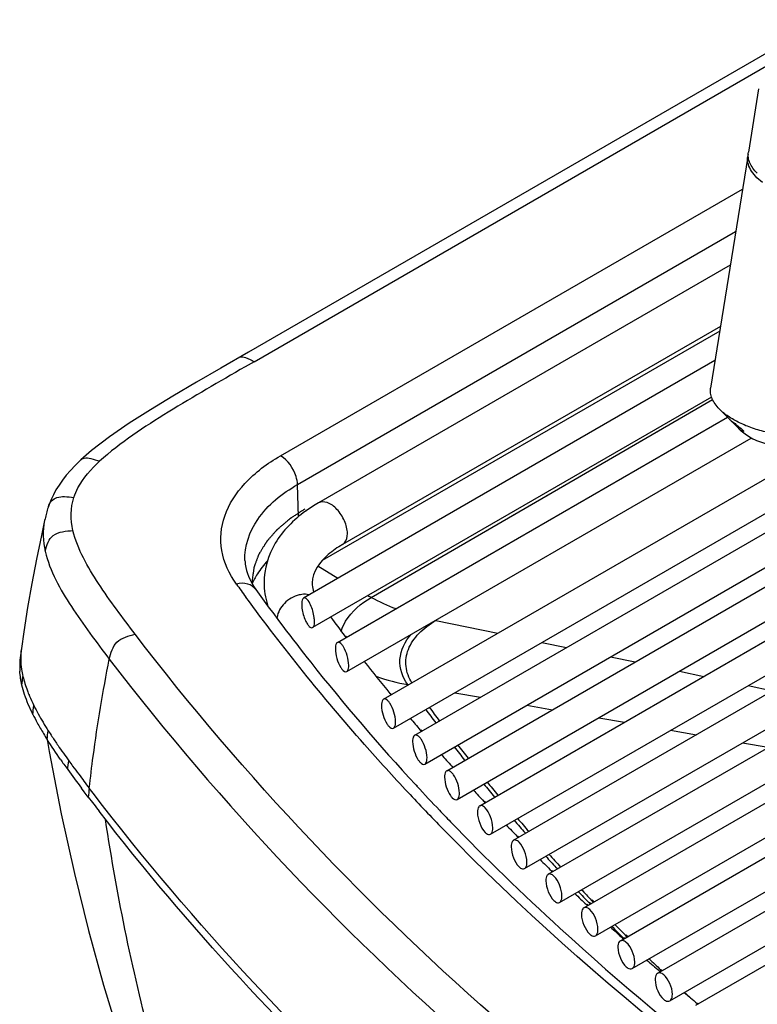
# Model space of a CAD drawing. Units: millimetres. Extents: x 0 to 594, y 0 to 420.
# Drawn here: x 391 to 403, y 102 to 119 of the extents above; entities that cross this region are included whole.
import ezdxf

# ---------------------------------------------------------------- set-up
doc = ezdxf.new("R2010")
doc.units = ezdxf.units.MM
doc.header["$LTSCALE"] = 32.67
doc.layers.get('0').update_dxf_attribs({"linetype": 'CONTINUOUS'})
doc.layers.add('CURVE', color=7, linetype='CONTINUOUS')
doc.layers.add('SUPERFICI', color=7, linetype='CONTINUOUS')

msp = doc.modelspace()

# ---------------------------------------------------------------- linework, layer by layer
at = {"color": 7, "linetype": 'Continuous'}
for p, q in [((396.633, 107.5364), (416.195, 118.8304)), ((403.1804, 118.3816), (394.3885, 113.3056)), ((396.7975, 107.054), (416.445, 118.3974)), ((397.1501, 106.9368), (416.9728, 118.3813)), ((397.3196, 106.4573), (417.2228, 117.9483)), ((397.6827, 106.3461), (417.7506, 117.9323)), ((402.8655, 117.6817), (402.6965, 116.6283)), ((397.8571, 105.8695), (418.0006, 117.4993)), ((398.2304, 105.7642), (418.5284, 117.4832)), ((398.4096, 105.2903), (418.7784, 117.0502)), ((398.793, 105.1909), (419.3063, 117.0342)), ((398.9769, 104.7197), (419.5563, 116.6011)), ((399.3703, 104.626), (420.0841, 116.5851)), ((402.6854, 116.5592), (402.0674, 112.7081)), ((399.5589, 104.1576), (420.3341, 116.1521)), ((399.962, 104.0696), (420.8619, 116.136)), ((400.1553, 103.6038), (421.1119, 115.703)), ((400.5681, 103.5213), (421.6397, 115.687)), ((400.7659, 103.0582), (421.8897, 115.2539)), ((401.1884, 102.9813), (422.4175, 115.2379)), ((402.3953, 114.7514), (395.5493, 110.7989)), ((401.3907, 102.5208), (422.6675, 114.8049)), ((401.8226, 102.4493), (423.1954, 114.7888)), ((402.2319, 113.7333), (395.9493, 110.1061)), ((394.3885, 113.3056), (393.9303, 113.041)), ((402.1408, 113.1658), (395.3032, 109.2181)), ((402.0834, 112.5552), (395.4536, 108.7276)), ((402.2151, 112.3575), (402.3882, 112.1835)), ((395.8647, 108.4808), (402.348, 112.2239)), ((402.4019, 112.1699), (402.3898, 112.1819)), ((402.4817, 112.0894), (402.4311, 112.1408)), ((402.4817, 112.0894), (402.578, 111.9926)), ((396.0213, 107.9939), (402.7437, 111.8751)), ((391.7806, 111.6701), (391.6004, 111.5124)), ((391.6004, 111.5124), (391.6007, 111.5127)), ((390.9998, 110.5038), (390.9465, 110.2595)), ((395.99, 108.5835), (396.0035, 108.5656)), ((396.0034, 108.5867), (396.0171, 108.5688)), ((390.6131, 108.3803), (390.6068, 108.3334)), ((396.7386, 107.6284), (396.7552, 107.608)), ((396.7414, 107.6291), (396.7587, 107.6089)), ((397.2424, 107.0237), (397.2592, 107.004)), ((397.2561, 107.0274), (397.2729, 107.0077)), ((397.7676, 106.4217), (397.7825, 106.4051)), ((397.7728, 106.4232), (397.7872, 106.4064)), ((391.66, 105.994), (391.6134, 106.0555)), ((397.1682, 106.1102), (397.1882, 106.0886)), ((397.1771, 106.1128), (397.1976, 106.0913)), ((391.7262, 105.907), (391.6599, 105.994)), ((398.3001, 105.838), (398.3185, 105.8183)), ((398.3115, 105.8414), (398.3302, 105.8218)), ((398.8543, 105.2562), (398.8712, 105.2388)), ((398.8651, 105.2595), (398.8817, 105.2421)), ((399.422, 104.6848), (399.4394, 104.6676)), ((399.4279, 104.6867), (399.4458, 104.6697)), ((400.0037, 104.1227), (400.0208, 104.1065)), ((400.0167, 104.1271), (400.0337, 104.1109)), ((400.6063, 103.5633), (400.6194, 103.5514)), ((400.6089, 103.5643), (400.6216, 103.5522)), ((401.2144, 103.0206), (401.2294, 103.0074)), ((401.226, 103.0249), (401.2412, 103.0118)), ((401.8432, 102.4804), (401.8555, 102.4701)), ((401.8525, 102.484), (401.8646, 102.4736))]:
    msp.add_line(p, q, dxfattribs=at)
at = {"color": 9, "linetype": 'Continuous'}
for p, q in [((394.4806, 113.1461), (403.1428, 118.1471)), ((394.9202, 111.5816), (402.5979, 116.0143)), ((395.2029, 111.1032), (402.4845, 115.3072)), ((394.4806, 113.146), (394.3302, 113.0596)), ((395.2189, 110.566), (395.2029, 111.1032)), ((395.5422, 109.7511), (395.8728, 109.5469)), ((397.5037, 108.8468), (398.5309, 108.6321)), ((399.2651, 108.4786), (399.673, 108.3934)), ((400.4072, 108.2399), (400.8151, 108.1546)), ((401.5493, 108.0011), (401.9572, 107.9159)), ((397.0398, 107.7712), (397.0346, 107.7781)), ((397.0395, 107.7712), (397.0346, 107.7781)), ((402.6914, 107.7624), (403.0993, 107.6771)), ((397.8159, 107.642), (398.2431, 107.5678)), ((399.0119, 107.4343), (399.4391, 107.3602)), ((400.2079, 107.2267), (400.6351, 107.1526)), ((401.4039, 107.0191), (401.8311, 106.9449)), ((402.5999, 106.8115), (403.0271, 106.7373)), ((391.8092, 105.974), (391.7426, 106.0565)), ((391.8062, 105.9731), (391.7426, 106.0564)), ((399.521, 104.7138), (399.4981, 104.7389)), ((399.5238, 104.7147), (399.5019, 104.74)), ((400.0648, 104.1326), (400.0419, 104.1566)), ((400.0791, 104.1372), (400.0559, 104.161)), ((400.1181, 104.1632), (400.085, 104.198)), ((400.1319, 104.1676), (400.0981, 104.2022)), ((400.6786, 103.5884), (400.6536, 103.6136)), ((400.6921, 103.5929), (400.6674, 103.6182)), ((400.6265, 103.5582), (400.6121, 103.5726)), ((400.6394, 103.5625), (400.6252, 103.577)), ((401.256, 103.0214), (401.2383, 103.0385)), ((401.2604, 103.0229), (401.242, 103.0398))]:
    msp.add_line(p, q, dxfattribs=at)
at = {"color": 7, "linetype": 'Continuous'}
for points in [[(393.9303, 113.041), (393.5226, 112.8042), (393.131, 112.5732), (392.7574, 112.3463), (392.4053, 112.1221), (392.078, 111.8978), (391.7806, 111.6701)], [(391.6006, 111.5127), (391.5076, 111.4224), (391.4289, 111.3391), (391.3582, 111.2571), (391.2952, 111.1762), (391.2391, 111.0957), (391.189, 111.0147), (391.1451, 110.9335), (391.1074, 110.8528), (391.0748, 110.7711), (391.0626, 110.7363)], [(391.0628, 110.7371), (391.0581, 110.7231), (391.0505, 110.6993), (391.0432, 110.6755), (391.0363, 110.6516), (391.0297, 110.6279), (391.0236, 110.6045), (391.0177, 110.5812), (391.0121, 110.5576), (391.0067, 110.5344), (390.9999, 110.5041)], [(390.9465, 110.2595), (390.8645, 109.8613), (390.788, 109.4615), (390.7175, 109.0601), (390.6533, 108.6572), (390.6131, 108.3803)], [(390.6068, 108.3334), (390.6024, 108.2992), (390.5982, 108.2633), (390.5942, 108.2253), (390.5906, 108.1846), (390.5883, 108.1521)]]:
    msp.add_lwpolyline(points, dxfattribs=at)
for centre, radius, start, end in [((402.9653, 116.5143), 0.2835, 164.40255, 170.8757), ((402.3302, 112.1009), 0.101, 50.36455, 54.90683), ((404.7715, 115.1544), 3.8085, 231.38438, 232.03736), ((400.6885, 110.4286), 2.443, 45.03526, 45.46187), ((399.8631, 109.6038), 3.6099, 44.65283, 45.01754), ((396.7878, 108.6483), 2.4817, 119.9375, 125.56515), ((396.6879, 108.7925), 2.3063, 125.63072, 125.93992), ((420.9944, 128.3916), 32.6137, 215.70691, 218.36204), ((421.4129, 127.7589), 31.8437, 216.30925, 217.0257), ((391.7632, 108.0756), 1.1775, 176.27612, 183.64978), ((422.9558, 129.9485), 35.1179, 218.36775, 222.75056), ((422.5404, 128.6271), 33.2667, 217.95842, 219.14034), ((394.1643, 108.9462), 3.7486, 206.3525, 208.72222), ((423.5879, 129.4886), 34.6231, 220.03054, 220.4543), ((395.0469, 109.432), 4.7561, 208.74541, 211.25473), ((396.1798, 110.1142), 6.0786, 211.21163, 212.32251), ((424.4103, 130.2008), 35.711, 221.32799, 221.74947), ((401.1208, 113.4392), 12.0351, 215.01613, 215.46769), ((403.0808, 114.8362), 14.4419, 215.46967, 215.91195), ((406.9084, 117.6188), 19.1741, 215.93785, 217.09009), ((424.9305, 131.7254), 37.7741, 222.74117, 223.57181), ((425.0045, 131.2706), 41.842, 217.31351, 217.71535), ((425.2527, 130.9641), 36.8478, 222.59171, 222.99137), ((425.2962, 132.072), 38.278, 223.5704, 223.75971), ((425.4383, 132.2081), 38.4748, 223.75973, 223.96247), ((426.1212, 131.7857), 38.0434, 223.81888, 224.21469), ((426.9886, 132.6416), 39.262, 225.02021, 225.40265), ((427.8487, 133.5258), 40.4955, 226.18267, 226.55914), ((428.7098, 134.4475), 41.7569, 227.32178, 227.69889), ((429.5863, 135.4234), 43.0686, 228.43184, 228.79455), ((430.4699, 136.4455), 44.4198, 229.51421, 229.87484)]:
    msp.add_arc(centre, radius, start, end, dxfattribs=at)
at = {"color": 9, "linetype": 'Continuous'}
for centre, radius, start, end in [((420.336, 128.2358), 32.1975, 215.69359, 216.17115), ((402.1378, 119.9464), 12.1443, 241.65681, 241.95506), ((392.1059, 108.2606), 1.506, 188.71025, 193.22513), ((392.9703, 108.5313), 2.4129, 200.71344, 202.80082), ((394.1949, 109.1038), 3.7652, 206.4017, 208.77242), ((422.3663, 125.8569), 31.1214, 216.44932, 216.96271), ((422.3364, 125.7452), 30.9625, 216.33089, 216.84647), ((394.9441, 109.5151), 4.6199, 208.77081, 210.75607), ((396.004, 110.1457), 5.8532, 210.75469, 212.36886), ((397.0589, 110.8108), 7.1003, 212.34435, 213.26318), ((398.2269, 111.5793), 8.4984, 213.27683, 214.49178), ((401.2626, 113.6754), 12.1874, 214.53202, 215.98738), ((423.0063, 126.3468), 31.9274, 217.88013, 218.38589), ((422.9718, 126.2296), 31.7615, 217.76786, 218.27586), ((404.6834, 116.1336), 16.3998, 215.91391, 216.29626), ((407.8058, 118.429), 20.2752, 216.30087, 216.78078), ((415.4226, 124.1318), 29.7904, 216.79417, 217.35515), ((423.7007, 126.906), 32.819, 219.28585, 219.7744), ((423.6627, 126.7839), 32.6473, 219.18168, 219.67238), ((425.3119, 132.412), 38.6986, 223.06271, 224.30984), ((424.4426, 127.5334), 33.7907, 220.64607, 221.12589), ((424.4005, 127.4056), 33.6121, 220.54794, 221.02993), ((425.2222, 128.2244), 34.8324, 221.98079, 222.39536), ((425.1937, 128.1066), 34.6708, 221.88886, 222.36111), ((426.0641, 129.0052), 35.9806, 223.27769, 223.67844), ((426.0072, 128.8591), 35.7789, 223.1929, 223.57172), ((426.9619, 129.8759), 37.2314, 224.53763, 224.94935), ((426.9011, 129.7232), 37.0222, 224.45864, 224.84908), ((427.764, 130.5932), 38.2476, 225.69441, 225.88433), ((427.9205, 130.7546), 38.4724, 225.88434, 226.08883), ((428.76, 131.6393), 39.692, 226.88732, 227.11986)]:
    msp.add_arc(centre, radius, start, end, dxfattribs=at)
at = {"color": 7, "linetype": 'Continuous'}
for points, knots in [([(402.9281, 116.1259), (402.8866, 116.1576), (402.813, 116.2226), (402.7292, 116.3326), (402.6827, 116.4462), (402.6797, 116.5237), (402.6854, 116.5592)], [0, 0, 0, 0, 0.3016352, 0.5639045, 0.7921895, 1, 1, 1, 1]), ([(402.8442, 116.2777), (402.8174, 116.3047), (402.7701, 116.3595), (402.7184, 116.449), (402.6917, 116.5395), (402.6919, 116.5999), (402.6965, 116.6283)], [0, 0, 0, 0, 0.2898594, 0.5481998, 0.7812773, 1, 1, 1, 1]), ([(402.2151, 112.3575), (402.1883, 112.3845), (402.141, 112.4393), (402.0893, 112.5288), (402.0626, 112.6193), (402.0628, 112.6797), (402.0674, 112.7081)], [0, 0, 0, 0, 0.2898592, 0.5481992, 0.7812768, 1, 1, 1, 1]), ([(403.966, 111.961), (403.8947, 111.9433), (403.7428, 111.9181), (403.4204, 111.9051), (403.088, 111.9458), (402.7692, 112.0352), (402.552, 112.1232), (402.3656, 112.2283), (402.2596, 112.3128), (402.2151, 112.3575)], [0, 0, 0, 0, 0.1186931, 0.2478753, 0.5205974, 0.6551635, 0.7823167, 0.8981788, 1, 1, 1, 1]), ([(402.3898, 112.1819), (402.3894, 112.1823), (402.3892, 112.1827), (402.3882, 112.1834), (402.3883, 112.1835)], [0, 0, 0, 0, 0.7455164, 1, 1, 1, 1]), ([(402.4287, 112.1518), (402.449, 112.136), (402.4807, 112.1116), (402.5229, 112.0787), (402.5541, 112.0534), (402.5804, 112.0308), (402.6005, 112.0107), (402.6112, 111.9986), (402.6161, 111.9883), (402.6144, 111.9863)], [0, 0, 0, 0, 0.3068465, 0.4772761, 0.6407855, 0.7842372, 0.896238, 0.9686062, 1, 1, 1, 1]), ([(402.5673, 112.0105), (402.5606, 112.0158), (402.5307, 112.0407), (402.5031, 112.068), (402.4817, 112.0894)], [0, 0, 0, 0, 0.2200999, 1, 1, 1, 1]), ([(402.5922, 111.9931), (402.5904, 111.9942), (402.5818, 111.9996), (402.5736, 112.0056), (402.5673, 112.0105)], [0, 0, 0, 0, 0.2150299, 1, 1, 1, 1]), ([(403.5993, 111.7614), (403.5127, 111.7397), (403.3231, 111.7236), (403.0419, 111.7581), (402.8168, 111.8322), (402.6658, 111.9172), (402.6039, 111.9666), (402.578, 111.9926)], [0, 0, 0, 0, 0.2476046, 0.5205786, 0.782117, 0.898086, 1, 1, 1, 1]), ([(402.6144, 111.9863), (402.6127, 111.9845), (402.6029, 111.9869), (402.5969, 111.9903), (402.5922, 111.9931)], [0, 0, 0, 0, 0.3109229, 1, 1, 1, 1]), ([(395.3342, 110.6598), (395.1372, 110.5169), (394.7918, 110.1766), (394.6465, 109.7004), (394.6463, 109.4734)], [0, 0, 0, 0, 0.5173381, 1, 1, 1, 1]), ([(395.9493, 110.1061), (395.8664, 110.0583), (395.642, 109.9082), (395.4462, 109.6525), (395.4457, 109.4723)], [0, 0, 0, 0, 0.3467259, 1, 1, 1, 1]), ([(394.3291, 109.8414), (394.3308, 109.8021), (394.3523, 109.6287), (394.4331, 109.4663), (394.5117, 109.357)], [0, 0, 0, 0, 0.2261377, 1, 1, 1, 1]), ([(395.4457, 109.4723), (395.4456, 109.4601), (395.4481, 109.4082), (395.4614, 109.3572), (395.4754, 109.3201)], [0, 0, 0, 0, 0.2361742, 1, 1, 1, 1]), ([(395.3032, 109.2181), (395.2979, 109.215), (395.2728, 109.1866), (395.2722, 109.1461), (395.2722, 109.1157)], [0, 0, 0, 0, 0.1663061, 1, 1, 1, 1]), ([(395.4204, 109.1037), (395.4044, 109.1382), (395.3846, 109.1878), (395.3201, 109.2278), (395.3032, 109.2181)], [0, 0, 0, 0, 0.6614303, 1, 1, 1, 1]), ([(395.2722, 109.1157), (395.2722, 109.0935), (395.28, 108.9996), (395.3061, 108.9073), (395.3361, 108.842)], [0, 0, 0, 0, 0.2352707, 1, 1, 1, 1]), ([(395.485, 108.8302), (395.485, 108.8524), (395.4771, 108.9462), (395.4506, 109.0384), (395.4204, 109.1037)], [0, 0, 0, 0, 0.2351623, 1, 1, 1, 1]), ([(395.3361, 108.842), (395.345, 108.8226), (395.3639, 108.7883), (395.3942, 108.743), (395.4366, 108.7178), (395.4536, 108.7276)], [0, 0, 0, 0, 0.3687679, 0.6607773, 1, 1, 1, 1]), ([(395.4536, 108.7276), (395.4589, 108.7306), (395.4843, 108.7591), (395.485, 108.7997), (395.485, 108.8302)], [0, 0, 0, 0, 0.167462, 1, 1, 1, 1]), ([(395.8647, 108.4808), (395.8592, 108.4777), (395.8335, 108.4493), (395.8325, 108.4083), (395.8325, 108.3777)], [0, 0, 0, 0, 0.1703437, 1, 1, 1, 1]), ([(395.8325, 108.3777), (395.8325, 108.3224), (395.8527, 108.2141), (395.8926, 108.1115), (395.9204, 108.0657)], [0, 0, 0, 0, 0.5076337, 1, 1, 1, 1]), ([(395.9652, 108.4089), (395.9571, 108.4222), (395.9363, 108.4549), (395.888, 108.4943), (395.8647, 108.4808)], [0, 0, 0, 0, 0.3665102, 1, 1, 1, 1]), ([(396.054, 108.0973), (396.054, 108.1525), (396.0334, 108.2608), (395.9931, 108.3631), (395.9652, 108.4089)], [0, 0, 0, 0, 0.5073846, 1, 1, 1, 1]), ([(395.9204, 108.0657), (395.9285, 108.0524), (395.9493, 108.0195), (395.9979, 107.9804), (396.0213, 107.9939)], [0, 0, 0, 0, 0.3654441, 1, 1, 1, 1]), ([(396.0213, 107.9939), (396.0268, 107.9971), (396.0528, 108.0255), (396.054, 108.0666), (396.054, 108.0973)], [0, 0, 0, 0, 0.1714456, 1, 1, 1, 1]), ([(396.633, 107.5364), (396.6273, 107.5331), (396.6008, 107.5048), (396.5991, 107.4631), (396.5991, 107.4322)], [0, 0, 0, 0, 0.1753543, 1, 1, 1, 1]), ([(396.7384, 107.4675), (396.7299, 107.4806), (396.7074, 107.5136), (396.657, 107.5502), (396.633, 107.5364)], [0, 0, 0, 0, 0.3604662, 1, 1, 1, 1]), ([(396.5991, 107.4322), (396.5991, 107.3773), (396.6204, 107.2692), (396.6624, 107.1677), (396.6916, 107.1227)], [0, 0, 0, 0, 0.50599, 1, 1, 1, 1]), ([(396.8318, 107.1583), (396.8318, 107.2132), (396.8102, 107.3213), (396.7677, 107.4226), (396.7384, 107.4675)], [0, 0, 0, 0, 0.5057433, 1, 1, 1, 1]), ([(396.6916, 107.1227), (396.7002, 107.1096), (396.7227, 107.0764), (396.7734, 107.0401), (396.7975, 107.054)], [0, 0, 0, 0, 0.3594324, 1, 1, 1, 1]), ([(396.7975, 107.054), (396.8032, 107.0573), (396.8299, 107.0856), (396.8318, 107.1274), (396.8318, 107.1583)], [0, 0, 0, 0, 0.1763921, 1, 1, 1, 1]), ([(397.1501, 106.9368), (397.1443, 106.9334), (397.1173, 106.9052), (397.1152, 106.8631), (397.1152, 106.8321)], [0, 0, 0, 0, 0.1784473, 1, 1, 1, 1]), ([(397.2587, 106.8699), (397.2499, 106.8829), (397.2262, 106.916), (397.1746, 106.9509), (397.1501, 106.9368)], [0, 0, 0, 0, 0.3567031, 1, 1, 1, 1]), ([(397.3549, 106.5622), (397.3549, 106.617), (397.3327, 106.7248), (397.2889, 106.8255), (397.2587, 106.8699)], [0, 0, 0, 0, 0.5047041, 1, 1, 1, 1]), ([(397.1152, 106.8321), (397.1152, 106.7773), (397.1371, 106.6694), (397.1806, 106.5685), (397.2107, 106.524)], [0, 0, 0, 0, 0.5049492, 1, 1, 1, 1]), ([(397.3196, 106.4573), (397.3255, 106.4607), (397.3527, 106.489), (397.3549, 106.5312), (397.3549, 106.5622)], [0, 0, 0, 0, 0.1794471, 1, 1, 1, 1]), ([(397.2107, 106.524), (397.2194, 106.511), (397.2431, 106.4777), (397.295, 106.4431), (397.3196, 106.4573)], [0, 0, 0, 0, 0.3556917, 1, 1, 1, 1]), ([(397.6827, 106.3461), (397.6767, 106.3427), (397.6492, 106.3144), (397.6467, 106.272), (397.6467, 106.2408)], [0, 0, 0, 0, 0.181432, 1, 1, 1, 1]), ([(397.6467, 106.2408), (397.6467, 106.1862), (397.6692, 106.0785), (397.7141, 105.9782), (397.745, 105.9343)], [0, 0, 0, 0, 0.5039262, 1, 1, 1, 1]), ([(397.7943, 106.2812), (397.7852, 106.294), (397.7604, 106.3273), (397.7076, 106.3605), (397.6827, 106.3461)], [0, 0, 0, 0, 0.3530615, 1, 1, 1, 1]), ([(397.8934, 105.975), (397.8934, 106.0295), (397.8706, 106.1373), (397.8254, 106.2373), (397.7943, 106.2812)], [0, 0, 0, 0, 0.5036826, 1, 1, 1, 1]), ([(397.745, 105.9343), (397.7541, 105.9214), (397.7789, 105.888), (397.832, 105.855), (397.8571, 105.8695)], [0, 0, 0, 0, 0.352073, 1, 1, 1, 1]), ([(397.8571, 105.8695), (397.8631, 105.8729), (397.8907, 105.9012), (397.8934, 105.9438), (397.8934, 105.975)], [0, 0, 0, 0, 0.1823962, 1, 1, 1, 1]), ([(398.2304, 105.7642), (398.2242, 105.7607), (398.1964, 105.7324), (398.1934, 105.6896), (398.1934, 105.6583)], [0, 0, 0, 0, 0.1843154, 1, 1, 1, 1]), ([(398.3198, 105.7313), (398.3122, 105.7391), (398.2894, 105.7611), (398.2494, 105.7752), (398.2304, 105.7642)], [0, 0, 0, 0, 0.331464, 1, 1, 1, 1]), ([(398.4469, 105.3964), (398.4469, 105.4593), (398.4173, 105.579), (398.3602, 105.6895), (398.3198, 105.7313)], [0, 0, 0, 0, 0.5198521, 1, 1, 1, 1]), ([(398.74, 98.6433), (398.0829, 99.1871), (395.618, 101.3401), (393.385, 103.7603), (391.9049, 105.6742)], [0, 0, 0, 0, 0.2606499, 1, 1, 1, 1]), ([(398.1934, 105.6583), (398.1934, 105.5953), (398.2226, 105.4756), (398.2794, 105.3648), (398.3198, 105.323)], [0, 0, 0, 0, 0.520096, 1, 1, 1, 1]), ([(397.7444, 105.4994), (398.3325, 104.8896), (400.8845, 102.4122), (403.7416, 100.2587), (406.0149, 98.7878)], [0, 0, 0, 0, 0.2383367, 1, 1, 1, 1]), ([(398.4096, 105.2903), (398.4158, 105.2939), (398.4438, 105.3221), (398.4469, 105.365), (398.4469, 105.3964)], [0, 0, 0, 0, 0.1852463, 1, 1, 1, 1]), ([(398.3198, 105.323), (398.3273, 105.3152), (398.3502, 105.2932), (398.3905, 105.2793), (398.4096, 105.2903)], [0, 0, 0, 0, 0.3303911, 1, 1, 1, 1]), ([(398.793, 105.1909), (398.7867, 105.1873), (398.7584, 105.1591), (398.7551, 105.1159), (398.7551, 105.0844)], [0, 0, 0, 0, 0.1871037, 1, 1, 1, 1]), ([(398.7551, 105.0844), (398.7551, 105.0217), (398.7849, 104.9021), (398.8434, 104.7921), (398.8847, 104.7511)], [0, 0, 0, 0, 0.5187092, 1, 1, 1, 1]), ([(398.8847, 105.1593), (398.8769, 105.1671), (398.8532, 105.1889), (398.8124, 105.2021), (398.793, 105.1909)], [0, 0, 0, 0, 0.3282625, 1, 1, 1, 1]), ([(399.0152, 104.8264), (399.0152, 104.8891), (398.9849, 105.0087), (398.9261, 105.1183), (398.8847, 105.1593)], [0, 0, 0, 0, 0.5184643, 1, 1, 1, 1]), ([(398.8847, 104.7511), (398.8925, 104.7434), (398.9164, 104.7214), (398.9574, 104.7085), (398.9769, 104.7197)], [0, 0, 0, 0, 0.3272275, 1, 1, 1, 1]), ([(398.9769, 104.7197), (398.9832, 104.7234), (399.0117, 104.7516), (399.0152, 104.7949), (399.0152, 104.8264)], [0, 0, 0, 0, 0.1880032, 1, 1, 1, 1]), ([(399.3703, 104.626), (399.3638, 104.6223), (399.3351, 104.5942), (399.3314, 104.5506), (399.3314, 104.519)], [0, 0, 0, 0, 0.1898027, 1, 1, 1, 1]), ([(399.4644, 104.5958), (399.4564, 104.6035), (399.4316, 104.6252), (399.3901, 104.6375), (399.3703, 104.626)], [0, 0, 0, 0, 0.3252352, 1, 1, 1, 1]), ([(399.5981, 104.2648), (399.5981, 104.3273), (399.5671, 104.4467), (399.5066, 104.5556), (399.4644, 104.5958)], [0, 0, 0, 0, 0.5170961, 1, 1, 1, 1]), ([(399.3314, 104.519), (399.3314, 104.4565), (399.362, 104.337), (399.4221, 104.2278), (399.4644, 104.1876)], [0, 0, 0, 0, 0.5173419, 1, 1, 1, 1]), ([(399.5589, 104.1576), (399.5653, 104.1613), (399.5942, 104.1895), (399.5981, 104.2332), (399.5981, 104.2648)], [0, 0, 0, 0, 0.1906728, 1, 1, 1, 1]), ([(399.4644, 104.1876), (399.4724, 104.18), (399.4973, 104.1581), (399.5389, 104.1461), (399.5589, 104.1576)], [0, 0, 0, 0, 0.3242362, 1, 1, 1, 1]), ([(399.962, 104.0696), (399.9555, 104.0658), (399.9264, 104.0376), (399.9222, 103.9937), (399.9222, 103.962)], [0, 0, 0, 0, 0.1924178, 1, 1, 1, 1]), ([(399.9222, 103.962), (399.9222, 103.8997), (399.9535, 103.7803), (400.0154, 103.672), (400.0585, 103.6324)], [0, 0, 0, 0, 0.515994, 1, 1, 1, 1]), ([(400.0585, 104.0407), (400.0502, 104.0482), (400.0245, 104.0699), (399.9824, 104.0813), (399.962, 104.0696)], [0, 0, 0, 0, 0.3223711, 1, 1, 1, 1]), ([(400.1955, 103.7115), (400.1955, 103.7738), (400.1638, 103.8932), (400.1016, 104.0012), (400.0585, 104.0407)], [0, 0, 0, 0, 0.5157474, 1, 1, 1, 1]), ([(400.0585, 103.6324), (400.0667, 103.6249), (400.0926, 103.6032), (400.1349, 103.592), (400.1553, 103.6038)], [0, 0, 0, 0, 0.3214066, 1, 1, 1, 1]), ([(400.1553, 103.6038), (400.1619, 103.6076), (400.1911, 103.6358), (400.1955, 103.6798), (400.1955, 103.7115)], [0, 0, 0, 0, 0.1932602, 1, 1, 1, 1]), ([(400.5681, 103.5213), (400.5614, 103.5175), (400.5319, 103.4893), (400.5273, 103.4451), (400.5273, 103.4132)], [0, 0, 0, 0, 0.1949553, 1, 1, 1, 1]), ([(400.6666, 103.494), (400.6582, 103.5014), (400.6315, 103.5228), (400.5888, 103.5333), (400.5681, 103.5213)], [0, 0, 0, 0, 0.319476, 1, 1, 1, 1]), ([(400.8071, 103.1665), (400.8071, 103.2287), (400.7746, 103.3481), (400.7106, 103.4553), (400.6666, 103.494)], [0, 0, 0, 0, 0.5145803, 1, 1, 1, 1]), ([(400.5273, 103.4132), (400.5273, 103.3511), (400.5594, 103.2318), (400.6229, 103.1243), (400.6668, 103.0856)], [0, 0, 0, 0, 0.5146653, 1, 1, 1, 1]), ([(400.7659, 103.0582), (400.7727, 103.0621), (400.8023, 103.0903), (400.8071, 103.1346), (400.8071, 103.1665)], [0, 0, 0, 0, 0.19577, 1, 1, 1, 1]), ([(400.6668, 103.0856), (400.6753, 103.0781), (400.7021, 103.0565), (400.7451, 103.0462), (400.7659, 103.0582)], [0, 0, 0, 0, 0.3187281, 1, 1, 1, 1]), ([(401.1884, 102.9813), (401.1815, 102.9774), (401.1517, 102.9492), (401.1466, 102.9047), (401.1466, 102.8727)], [0, 0, 0, 0, 0.1974166, 1, 1, 1, 1]), ([(401.2891, 102.9553), (401.2804, 102.9626), (401.2528, 102.9838), (401.2095, 102.9935), (401.1884, 102.9813)], [0, 0, 0, 0, 0.3169124, 1, 1, 1, 1]), ([(401.4328, 102.6296), (401.4328, 102.6916), (401.3995, 102.8109), (401.334, 102.9173), (401.2891, 102.9553)], [0, 0, 0, 0, 0.5132663, 1, 1, 1, 1]), ([(401.1466, 102.8727), (401.1466, 102.8106), (401.1795, 102.6913), (401.2447, 102.5846), (401.2896, 102.5466)], [0, 0, 0, 0, 0.5135146, 1, 1, 1, 1]), ([(401.3907, 102.5208), (401.3976, 102.5247), (401.4276, 102.5529), (401.4328, 102.5975), (401.4328, 102.6296)], [0, 0, 0, 0, 0.1982082, 1, 1, 1, 1]), ([(401.2896, 102.5466), (401.2982, 102.5393), (401.326, 102.5179), (401.3694, 102.5085), (401.3907, 102.5208)], [0, 0, 0, 0, 0.3160111, 1, 1, 1, 1])]:
    msp.add_open_spline(points, degree=3, knots=knots, dxfattribs=at)
at = {"color": 9, "linetype": 'Continuous'}
for points, knots in [([(394.2385, 113.219), (394.2681, 113.2359), (394.365, 113.2138), (394.4355, 113.1721), (394.4806, 113.1461)], [0, 0, 0, 0, 0.3952255, 1, 1, 1, 1]), ([(394.3302, 113.0596), (393.9029, 112.8134), (393.0721, 112.3334), (392.2613, 111.804), (391.913, 111.4909)], [0, 0, 0, 0, 0.5128905, 1, 1, 1, 1]), ([(391.4855, 110.8903), (391.5038, 110.9449), (391.6045, 111.1722), (391.7741, 111.3615), (391.913, 111.4909)], [0, 0, 0, 0, 0.2326013, 1, 1, 1, 1]), ([(391.6007, 111.5127), (391.6155, 111.5266), (391.6708, 111.5537), (391.783, 111.5374), (391.8654, 111.5078), (391.913, 111.4909)], [0, 0, 0, 0, 0.1866799, 0.5364371, 1, 1, 1, 1]), ([(394.1868, 109.4502), (394.0688, 109.6145), (393.8932, 109.9869), (393.952, 110.6179), (394.3262, 111.178), (394.7036, 111.4565), (394.9202, 111.5816)], [0, 0, 0, 0, 0.2363347, 0.460317, 0.7078109, 1, 1, 1, 1]), ([(395.2029, 111.1032), (395.2016, 111.149), (395.1644, 111.335), (395.0442, 111.51), (394.9202, 111.5816)], [0, 0, 0, 0, 0.2427126, 1, 1, 1, 1]), ([(394.3291, 109.8414), (394.3189, 110.0795), (394.5128, 110.6214), (394.9492, 110.9567), (395.2029, 111.1032)], [0, 0, 0, 0, 0.4485562, 1, 1, 1, 1]), ([(391.0628, 110.7371), (391.0746, 110.7716), (391.1064, 110.8389), (391.2096, 110.8995), (391.3407, 110.9062), (391.4341, 110.896), (391.4855, 110.8903)], [0, 0, 0, 0, 0.2202912, 0.4307737, 0.6870614, 1, 1, 1, 1]), ([(396.0321, 110.2892), (396.0321, 110.3606), (396.0027, 110.4713), (395.9319, 110.6026), (395.8426, 110.7155), (395.7216, 110.8154), (395.5911, 110.823), (395.5493, 110.7989)], [0, 0, 0, 0, 0.271272, 0.4196347, 0.5652364, 0.8165901, 1, 1, 1, 1]), ([(391.0092, 109.9942), (391.0219, 110.0458), (391.0443, 110.1439), (391.1783, 110.3232), (391.3589, 110.3299), (391.4711, 110.3388)], [0, 0, 0, 0, 0.250341, 0.4704028, 1, 1, 1, 1]), ([(392.5049, 108.6148), (392.293, 108.8897), (391.8954, 109.4262), (391.5464, 110.0221), (391.4711, 110.3388)], [0, 0, 0, 0, 0.5159994, 1, 1, 1, 1]), ([(395.9493, 110.1061), (395.9625, 110.1137), (396.0164, 110.1591), (396.0321, 110.2355), (396.0321, 110.2892)], [0, 0, 0, 0, 0.2208681, 1, 1, 1, 1]), ([(391.0092, 109.9942), (391.0857, 109.6647), (391.4419, 109.0429), (391.8568, 108.4877), (392.075, 108.2017)], [0, 0, 0, 0, 0.484615, 1, 1, 1, 1]), ([(394.5117, 109.357), (394.4797, 109.4014), (394.3717, 109.4704), (394.2481, 109.4649), (394.1868, 109.4502)], [0, 0, 0, 0, 0.4648841, 1, 1, 1, 1]), ([(397.0384, 105.9887), (396.7934, 106.2508), (395.848, 107.2917), (394.9624, 108.3874), (394.3443, 109.2329)], [0, 0, 0, 0, 0.2551777, 1, 1, 1, 1]), ([(395.2294, 109.2685), (395.1381, 109.2466), (394.9722, 109.1512), (394.8748, 108.9815), (394.8628, 108.8945)], [0, 0, 0, 0, 0.516727, 1, 1, 1, 1]), ([(395.3967, 109.2731), (395.3562, 109.2816), (395.2988, 109.2823), (395.2437, 109.2719), (395.2294, 109.2685)], [0, 0, 0, 0, 0.7379345, 1, 1, 1, 1]), ([(392.075, 108.2017), (392.1004, 108.3023), (392.1627, 108.5346), (392.3983, 108.5887), (392.5049, 108.6148)], [0, 0, 0, 0, 0.4860194, 1, 1, 1, 1]), ([(406.8171, 96.3346), (403.9363, 97.9954), (398.7091, 101.6207), (394.3234, 106.2385), (392.5049, 108.6148)], [0, 0, 0, 0, 0.5263505, 1, 1, 1, 1]), ([(391.7426, 106.0564), (391.7619, 106.2333), (391.8502, 106.9517), (391.9692, 107.6663), (392.075, 108.2017)], [0, 0, 0, 0, 0.2458886, 1, 1, 1, 1]), ([(392.0751, 108.204), (393.9359, 105.7643), (398.3677, 101.1272), (403.6312, 97.4853), (406.4818, 95.8396)], [0, 0, 0, 0, 0.4824431, 1, 1, 1, 1]), ([(399.6832, 98.0464), (398.9146, 98.6517), (396.0523, 101.045), (393.4803, 103.7887), (391.8062, 105.9731)], [0, 0, 0, 0, 0.2622696, 1, 1, 1, 1]), ([(393.1838, 100.4574), (393.054, 100.8575), (392.555, 102.5244), (392.2105, 104.2353), (392.0116, 105.5391)], [0, 0, 0, 0, 0.2417872, 1, 1, 1, 1]), ([(409.5666, 96.5345), (408.4099, 97.1684), (404.1333, 99.6867), (400.1666, 102.7708), (397.6202, 105.3796)], [0, 0, 0, 0, 0.2656825, 1, 1, 1, 1])]:
    msp.add_open_spline(points, degree=3, knots=knots, dxfattribs=at)
for points in [[(391.4711, 110.3388), (391.4285, 110.5177), (391.4269, 110.716), (391.4855, 110.8903)], [(390.9998, 110.5036), (390.963, 110.3378), (390.971, 110.1597), (391.0092, 109.9942)], [(390.6131, 108.3802), (390.5971, 108.2654), (390.5998, 108.1471), (390.6173, 108.0325)], [(390.6226, 107.7709), (390.6259, 107.8195), (390.6327, 107.8678), (390.6398, 107.916)], [(390.6398, 107.916), (390.6588, 107.8351), (390.684, 107.7555), (390.7133, 107.6778)], [(390.7459, 107.5962), (390.7696, 107.5398), (390.7952, 107.4843), (390.8224, 107.4296)], [(390.8052, 107.2822), (390.8084, 107.3315), (390.8152, 107.3806), (390.8224, 107.4296)], [(391.043, 106.8641), (391.0462, 106.9137), (391.0531, 106.9629), (391.0603, 107.0121)], [(391.384, 106.3654), (391.3872, 106.4151), (391.394, 106.4646), (391.4011, 106.514)], [(391.7426, 106.0565), (391.7351, 106.0069), (391.7292, 105.9569), (391.7264, 105.9068)]]:
    msp.add_open_spline(points, degree=3, dxfattribs=at)
at = {"color": 7, "linetype": 'Continuous'}
for points in [[(394.6463, 109.4734), (394.6462, 109.3477), (394.6667, 109.2207), (394.7047, 109.1009)], [(390.6226, 107.7709), (390.6051, 107.8464), (390.593, 107.9234), (390.5882, 108.0007)], [(390.6674, 107.6123), (390.6501, 107.6644), (390.635, 107.7173), (390.6226, 107.7708)], [(390.7287, 107.4493), (390.7063, 107.5029), (390.6856, 107.5572), (390.6674, 107.6123)], [(390.8052, 107.2822), (390.778, 107.3371), (390.7523, 107.3928), (390.7287, 107.4493)], [(391.2642, 106.5334), (391.1881, 106.642), (391.1139, 106.752), (391.043, 106.8641)]]:
    msp.add_open_spline(points, degree=3, dxfattribs=at)
at = {"layer": 'CURVE', "color": 4, "linetype": 'Continuous'}
for points, knots in [([(395.325, 110.6974), (395.3094, 110.6872), (395.2783, 110.6668), (395.2394, 110.6413), (395.2082, 110.621), (395.1849, 110.6057), (395.1615, 110.5904), (395.1381, 110.5751), (395.1187, 110.5623), (395.1051, 110.5534), (395.0973, 110.5483), (395.0914, 110.5445), (395.0856, 110.5407), (395.0812, 110.5378), (395.0783, 110.5359), (395.0771, 110.5351), (395.0761, 110.5344), (395.0752, 110.5337), (395.0737, 110.5325), (395.0716, 110.5307), (395.0682, 110.5278), (395.064, 110.5242), (395.0572, 110.5184), (395.0487, 110.5111), (395.0385, 110.5025), (395.025, 110.4909), (395.0012, 110.4706), (394.9741, 110.4475), (394.947, 110.4244), (394.9266, 110.407), (394.9097, 110.3926), (394.8961, 110.381), (394.8859, 110.3723), (394.8774, 110.3651), (394.8707, 110.3593), (394.8664, 110.3557), (394.863, 110.3528), (394.8609, 110.351), (394.8594, 110.3497), (394.8586, 110.349), (394.858, 110.3482), (394.8571, 110.3473), (394.8558, 110.3458), (394.8541, 110.3439), (394.8515, 110.3408), (394.8482, 110.337), (394.8442, 110.3325), (394.8389, 110.3264), (394.8296, 110.3158), (394.8163, 110.3006), (394.8004, 110.2824), (394.7845, 110.2642), (394.7685, 110.246), (394.7526, 110.2278), (394.7393, 110.2127), (394.7287, 110.2005), (394.7208, 110.1914), (394.7128, 110.1823), (394.7062, 110.1747), (394.7009, 110.1687), (394.6975, 110.1649), (394.6949, 110.1618), (394.6929, 110.1596), (394.6912, 110.1577), (394.6901, 110.1564), (394.6894, 110.1556), (394.6889, 110.155), (394.6886, 110.1544), (394.688, 110.1536), (394.6872, 110.1521), (394.6859, 110.1501), (394.6844, 110.1476), (394.6824, 110.1443), (394.6798, 110.1402), (394.6758, 110.1336), (394.6707, 110.1254), (394.6647, 110.1155), (394.6586, 110.1056), (394.6506, 110.0925), (394.6405, 110.076), (394.6283, 110.0562), (394.6162, 110.0365), (394.6041, 110.0167), (394.592, 109.997), (394.5819, 109.9805), (394.5748, 109.969), (394.5708, 109.9624), (394.5678, 109.9575), (394.5652, 109.9534), (394.5632, 109.9501), (394.5619, 109.948), (394.5609, 109.9464), (394.5603, 109.9453), (394.5598, 109.9445), (394.5594, 109.9437), (394.5589, 109.9422), (394.5581, 109.9401), (394.5569, 109.9368), (394.5553, 109.9327), (394.5528, 109.926), (394.5497, 109.9177), (394.546, 109.9078), (394.541, 109.8945), (394.5348, 109.8779), (394.5273, 109.8579), (394.5199, 109.838), (394.5124, 109.8181), (394.5049, 109.7981), (394.4987, 109.7815), (394.4937, 109.7682), (394.49, 109.7583), (394.4869, 109.75), (394.4844, 109.7433), (394.4829, 109.7392), (394.4816, 109.7359), (394.4808, 109.7338), (394.4803, 109.7323), (394.48, 109.7315), (394.4799, 109.7306), (394.4797, 109.7295), (394.4795, 109.7277), (394.4792, 109.7255), (394.4786, 109.722), (394.478, 109.7176), (394.4772, 109.7123), (394.4762, 109.7053), (394.4744, 109.6929), (394.4718, 109.6753), (394.4687, 109.6542), (394.4655, 109.633), (394.4624, 109.6119), (394.4583, 109.5837), (394.4531, 109.5485), (394.449, 109.5203), (394.4469, 109.5062)], [0, 0, 0, 0, 0.03125, 0.0625, 0.078125, 0.09375, 0.109375, 0.125, 0.140625, 0.1484375, 0.1523438, 0.15625, 0.1601562, 0.1640625, 0.1650391, 0.1660156, 0.1665039, 0.1669922, 0.1679688, 0.1699219, 0.171875, 0.1757812, 0.1796875, 0.1875, 0.1953125, 0.203125, 0.21875, 0.25, 0.265625, 0.28125, 0.296875, 0.3046875, 0.3125, 0.3203125, 0.3242188, 0.328125, 0.3300781, 0.3320312, 0.3330078, 0.3334961, 0.3339844, 0.3349609, 0.3359375, 0.3378906, 0.3398438, 0.34375, 0.3476562, 0.3515625, 0.359375, 0.375, 0.390625, 0.40625, 0.421875, 0.4375, 0.453125, 0.4609375, 0.46875, 0.4765625, 0.484375, 0.4882812, 0.4921875, 0.4941406, 0.4960938, 0.4980469, 0.4990234, 0.4995117, 0.5, 0.5004883, 0.5009766, 0.5019531, 0.5039062, 0.5058594, 0.5078125, 0.5117188, 0.515625, 0.5234375, 0.53125, 0.5390625, 0.546875, 0.5625, 0.578125, 0.59375, 0.609375, 0.625, 0.640625, 0.6484375, 0.6523438, 0.65625, 0.6601562, 0.6621094, 0.6640625, 0.6650391, 0.6660156, 0.6665039, 0.6669922, 0.6679688, 0.6699219, 0.671875, 0.6757812, 0.6796875, 0.6875, 0.6953125, 0.703125, 0.71875, 0.734375, 0.75, 0.765625, 0.78125, 0.796875, 0.8046875, 0.8125, 0.8203125, 0.8242188, 0.828125, 0.8300781, 0.8320312, 0.8330078, 0.8334961, 0.8339844, 0.8349609, 0.8359375, 0.8378906, 0.8398438, 0.84375, 0.8476562, 0.8515625, 0.859375, 0.875, 0.890625, 0.90625, 0.921875, 0.9375, 0.96875, 1, 1, 1, 1]), ([(394.4469, 109.5062), (394.4468, 109.5047), (394.4468, 109.5024), (394.4467, 109.4994), (394.4466, 109.4971), (394.4466, 109.4949), (394.4465, 109.493), (394.4465, 109.4915), (394.4465, 109.4905), (394.4465, 109.4898), (394.4465, 109.4892), (394.4465, 109.4887), (394.4465, 109.4884), (394.4465, 109.4882), (394.4464, 109.4881), (394.4464, 109.4878), (394.4464, 109.4874), (394.4464, 109.4867), (394.4464, 109.4858), (394.4464, 109.4847), (394.4464, 109.4831), (394.4464, 109.4813), (394.4464, 109.4794), (394.4464, 109.4779), (394.4463, 109.4769), (394.4463, 109.4762), (394.4463, 109.4759), (394.4463, 109.4757), (394.4463, 109.4755), (394.4463, 109.4751), (394.4463, 109.4746), (394.4463, 109.4739), (394.4463, 109.4729), (394.4463, 109.4718), (394.4463, 109.471), (394.4463, 109.4704), (394.4463, 109.4701), (394.4463, 109.4698), (394.4463, 109.4691), (394.4463, 109.4683), (394.4464, 109.467), (394.4464, 109.4654), (394.4464, 109.4629), (394.4464, 109.461), (394.4464, 109.4597)], [0, 0, 0, 0, 0.125, 0.1875, 0.25, 0.3125, 0.375, 0.40625, 0.4375, 0.453125, 0.46875, 0.484375, 0.4921875, 0.4960938, 0.5, 0.5039062, 0.5078125, 0.515625, 0.53125, 0.546875, 0.5625, 0.59375, 0.625, 0.640625, 0.65625, 0.6640625, 0.6679688, 0.671875, 0.6796875, 0.6875, 0.703125, 0.71875, 0.75, 0.78125, 0.8125, 0.8203125, 0.828125, 0.8359375, 0.84375, 0.859375, 0.875, 0.90625, 0.9375, 1, 1, 1, 1])]:
    msp.add_open_spline(points, degree=3, knots=knots, dxfattribs=at)
at = {"layer": 'SUPERFICI', "color": 9, "linetype": 'Continuous'}
for p, q in [((402.2194, 113.6553), (395.6111, 109.84)), ((396.428, 109.2281), (402.099, 112.5174)), ((399.1569, 110.8108), (402.099, 112.5174)), ((396.428, 109.2281), (399.1569, 110.8108))]:
    msp.add_line(p, q, dxfattribs=at)
at = {"layer": 'SUPERFICI', "color": 7, "linetype": 'Continuous'}
msp.add_lwpolyline([(391.041, 106.8638), (391.0751, 106.6655), (391.2762, 105.6322), (391.4947, 104.6398), (391.7295, 103.6892), (391.9796, 102.7806), (392.2093, 102.0217)], dxfattribs=at)
at = {"layer": 'SUPERFICI', "color": 9, "linetype": 'Continuous'}
for centre, radius, start, end in [((398.2256, 112.6051), 3.8256, 241.97314, 248.6971), ((397.7174, 111.4953), 3.7794, 251.50822, 259.59091)]:
    msp.add_arc(centre, radius, start, end, dxfattribs=at)
for points in [[(394.7032, 109.8373), (394.6413, 109.7695), (394.5848, 109.6961), (394.5364, 109.6181)], [(394.5364, 109.6181), (394.5026, 109.5635), (394.4726, 109.5062), (394.4477, 109.447)]]:
    msp.add_open_spline(points, degree=3, dxfattribs=at)
for points, knots in [([(395.9339, 108.6754), (395.9499, 108.7299), (396.0555, 108.9602), (396.2603, 109.1308), (396.428, 109.2281)], [0, 0, 0, 0, 0.2264076, 1, 1, 1, 1]), ([(397.1015, 107.8078), (397.0515, 107.8903), (396.9824, 108.0771), (397.0259, 108.3838), (397.2188, 108.6501), (397.4006, 108.7867), (397.5037, 108.8468)], [0, 0, 0, 0, 0.2314272, 0.4599765, 0.7134903, 1, 1, 1, 1]), ([(397.0346, 107.7781), (396.9498, 107.8969), (396.841, 108.2077), (396.9913, 108.4994), (397.0919, 108.614)], [0, 0, 0, 0, 0.4889044, 1, 1, 1, 1])]:
    msp.add_open_spline(points, degree=3, knots=knots, dxfattribs=at)

doc.saveas('drawing.dxf')
